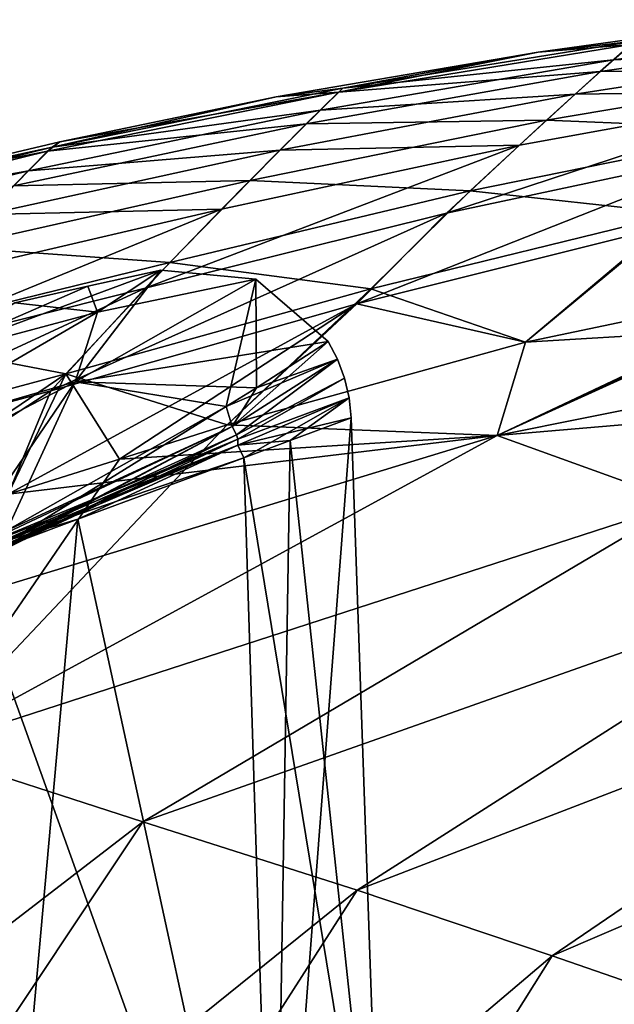
# Model space of a CAD drawing. Units: millimetres. Extents: x -76 to 130, y -16 to 111.
# Drawn here: x 15 to 27, y 90 to 109 of the extents above; entities that cross this region are included whole.
import ezdxf

# ---------------------------------------------------------------- set-up
doc = ezdxf.new("R2010")
doc.units = ezdxf.units.MM
doc.header["$LTSCALE"] = 5.599365
for name, color, linetype in [('740', 7, 'CONTINUOUS'), ('743', 7, 'CONTINUOUS'), ('752', 7, 'CONTINUOUS'), ('754', 7, 'CONTINUOUS'), ('765', 7, 'CONTINUOUS'), ('766', 7, 'CONTINUOUS'), ('767', 7, 'CONTINUOUS'), ('768', 7, 'CONTINUOUS'), ('775', 7, 'CONTINUOUS'), ('776', 7, 'CONTINUOUS'), ('777', 7, 'CONTINUOUS'), ('778', 7, 'CONTINUOUS')]:
    doc.layers.add(name, color=color, linetype=linetype)

msp = doc.modelspace()

# ---------------------------------------------------------------- linework, layer by layer
at = {"layer": '740', "linetype": 'CONTINUOUS'}
for points in [[(26.572, 108.374, -4.653), (26.979, 108.73, -1.954), (32.218, 109.141, -4.561), (26.572, 108.374, -4.653)], [(26.572, 108.374, -4.653), (32.218, 109.141, -4.561), (31.518, 108.597, -7.192), (26.572, 108.374, -4.653)], [(25.129, 108.521, 0), (28.901, 109.046, 0), (26.979, 108.73, -1.954), (25.129, 108.521, 0)], [(21.394, 107.829, -1.992), (25.129, 108.521, 0), (26.979, 108.73, -1.954), (21.394, 107.829, -1.992)], [(21.394, 107.829, -1.992), (26.979, 108.73, -1.954), (26.572, 108.374, -4.653), (21.394, 107.829, -1.992)], [(20.123, 107.663, 0), (25.129, 108.521, 0), (21.394, 107.829, -1.992), (20.123, 107.663, 0)], [(25.835, 107.717, -7.345), (26.572, 108.374, -4.653), (31.518, 108.597, -7.192), (25.835, 107.717, -7.345)], [(25.835, 107.717, -7.345), (31.518, 108.597, -7.192), (30.507, 107.783, -9.806), (25.835, 107.717, -7.345)], [(20.966, 107.412, -4.761), (21.394, 107.829, -1.992), (26.572, 108.374, -4.653), (20.966, 107.412, -4.761)], [(20.966, 107.412, -4.761), (26.572, 108.374, -4.653), (25.835, 107.717, -7.345), (20.966, 107.412, -4.761)], [(15.837, 106.706, -2.012), (20.123, 107.663, 0), (21.394, 107.829, -1.992), (15.837, 106.706, -2.012)], [(15.837, 106.706, -2.012), (21.394, 107.829, -1.992), (20.966, 107.412, -4.761), (15.837, 106.706, -2.012)], [(24.771, 106.743, -10.022), (30.507, 107.783, -9.806), (23.38, 105.438, -12.672), (24.771, 106.743, -10.022)], [(23.38, 105.438, -12.672), (30.507, 107.783, -9.806), (29.186, 106.68, -12.387), (23.38, 105.438, -12.672)], [(24.771, 106.743, -10.022), (25.835, 107.717, -7.345), (30.507, 107.783, -9.806), (24.771, 106.743, -10.022)], [(15.986, 106.807, 0), (20.123, 107.663, 0), (15.837, 106.706, -2.012), (15.986, 106.807, 0)], [(20.193, 106.645, -7.528), (20.966, 107.412, -4.761), (25.835, 107.717, -7.345), (20.193, 106.645, -7.528)], [(20.193, 106.645, -7.528), (25.835, 107.717, -7.345), (24.771, 106.743, -10.022), (20.193, 106.645, -7.528)], [(15.384, 106.253, -4.815), (15.837, 106.706, -2.012), (20.966, 107.412, -4.761), (15.384, 106.253, -4.815)], [(15.384, 106.253, -4.815), (20.966, 107.412, -4.761), (20.193, 106.645, -7.528), (15.384, 106.253, -4.815)], [(12.532, 105.986, 0), (15.986, 106.807, 0), (15.837, 106.706, -2.012), (12.532, 105.986, 0)], [(10.328, 105.347, -1.978), (12.532, 105.986, 0), (15.837, 106.706, -2.012), (10.328, 105.347, -1.978)], [(10.328, 105.347, -1.978), (15.837, 106.706, -2.012), (15.384, 106.253, -4.815), (10.328, 105.347, -1.978)], [(14.566, 105.418, -7.619), (15.384, 106.253, -4.815), (20.193, 106.645, -7.528), (14.566, 105.418, -7.619)], [(14.566, 105.418, -7.619), (20.193, 106.645, -7.528), (19.077, 105.514, -10.287), (14.566, 105.418, -7.619)], [(19.077, 105.514, -10.287), (24.771, 106.743, -10.022), (17.618, 104.006, -13.026), (19.077, 105.514, -10.287)], [(17.618, 104.006, -13.026), (24.771, 106.743, -10.022), (23.38, 105.438, -12.672), (17.618, 104.006, -13.026)], [(19.077, 105.514, -10.287), (20.193, 106.645, -7.528), (24.771, 106.743, -10.022), (19.077, 105.514, -10.287)], [(23.38, 105.438, -12.672), (29.186, 106.68, -12.387), (21.66, 103.706, -15.237), (23.38, 105.438, -12.672)], [(21.66, 103.706, -15.237), (29.186, 106.68, -12.387), (27.553, 105.182, -14.871), (21.66, 103.706, -15.237)], [(9.842, 104.893, -4.719), (10.328, 105.347, -1.978), (15.384, 106.253, -4.815), (9.842, 104.893, -4.719)], [(9.842, 104.893, -4.719), (15.384, 106.253, -4.815), (14.566, 105.418, -7.619), (9.842, 104.893, -4.719)], [(13.386, 104.188, -10.418), (19.077, 105.514, -10.287), (11.844, 102.554, -13.204), (13.386, 104.188, -10.418)], [(11.844, 102.554, -13.204), (19.077, 105.514, -10.287), (17.618, 104.006, -13.026), (11.844, 102.554, -13.204)], [(13.386, 104.188, -10.418), (14.566, 105.418, -7.619), (19.077, 105.514, -10.287), (13.386, 104.188, -10.418)], [(17.618, 104.006, -13.026), (23.38, 105.438, -12.672), (15.813, 102.041, -15.697), (17.618, 104.006, -13.026)], [(15.813, 102.041, -15.697), (23.38, 105.438, -12.672), (21.66, 103.706, -15.237), (15.813, 102.041, -15.697)], [(24.885, 102.973, -16.915), (21.66, 103.706, -15.237), (27.553, 105.182, -14.871), (24.885, 102.973, -16.915)], [(30.703, 104.19, -16.575), (24.885, 102.973, -16.915), (27.553, 105.182, -14.871), (30.703, 104.19, -16.575)], [(11.844, 102.554, -13.204), (17.618, 104.006, -13.026), (9.937, 100.447, -15.936), (11.844, 102.554, -13.204)], [(9.937, 100.447, -15.936), (17.618, 104.006, -13.026), (15.813, 102.041, -15.697), (9.937, 100.447, -15.936)], [(17.126, 100.733, -17.619), (14.998, 100.064, -17.79), (21.66, 103.706, -15.237), (17.126, 100.733, -17.619)], [(14.998, 100.064, -17.79), (15.813, 102.041, -15.697), (21.66, 103.706, -15.237), (14.998, 100.064, -17.79)], [(19.185, 101.39, -17.357), (17.126, 100.733, -17.619), (21.66, 103.706, -15.237), (19.185, 101.39, -17.357)], [(24.885, 102.973, -16.915), (19.185, 101.39, -17.357), (21.66, 103.706, -15.237), (24.885, 102.973, -16.915)], [(10.928, 98.858, -18.168), (9.937, 100.447, -15.936), (15.813, 102.041, -15.697), (10.928, 98.858, -18.168)], [(14.998, 100.064, -17.79), (10.928, 98.858, -18.168), (15.813, 102.041, -15.697), (14.998, 100.064, -17.79)]]:
    msp.add_3dface(points, dxfattribs=at)
at = {"layer": '743', "linetype": 'CONTINUOUS'}
for points in [[(36.796, 103.684, -15.998), (24.346, 101.186, -16.772), (31.118, 104.269, -16.555), (36.796, 103.684, -15.998)], [(31.118, 104.269, -16.555), (24.346, 101.186, -16.772), (30.907, 104.234, -16.561), (31.118, 104.269, -16.555)], [(30.907, 104.234, -16.561), (24.346, 101.186, -16.772), (30.703, 104.19, -16.575), (30.907, 104.234, -16.561)], [(30.703, 104.19, -16.575), (24.346, 101.186, -16.772), (24.885, 102.973, -16.915), (30.703, 104.19, -16.575)], [(36.796, 103.684, -15.998), (39.705, 102.502, -14.687), (24.346, 101.186, -16.772), (36.796, 103.684, -15.998)], [(24.885, 102.973, -16.915), (24.346, 101.186, -16.772), (19.185, 101.39, -17.357), (24.885, 102.973, -16.915)], [(39.705, 102.502, -14.687), (27.894, 99.905, -15.529), (24.346, 101.186, -16.772), (39.705, 102.502, -14.687)], [(24.346, 101.186, -16.772), (13.311, 95.176, -18.562), (19.185, 101.39, -17.357), (24.346, 101.186, -16.772)], [(19.185, 101.39, -17.357), (13.311, 95.176, -18.562), (17.126, 100.733, -17.619), (19.185, 101.39, -17.357)], [(24.346, 101.186, -16.772), (27.894, 99.905, -15.529), (13.311, 95.176, -18.562), (24.346, 101.186, -16.772)], [(13.311, 95.176, -18.562), (14.998, 100.064, -17.79), (17.126, 100.733, -17.619), (13.311, 95.176, -18.562)], [(27.894, 99.905, -15.529), (17.57, 93.799, -17.327), (13.311, 95.176, -18.562), (27.894, 99.905, -15.529)], [(27.894, 99.905, -15.529), (31.337, 98.66, -13.775), (17.57, 93.799, -17.327), (27.894, 99.905, -15.529)], [(31.337, 98.66, -13.775), (21.67, 92.487, -15.479), (17.57, 93.799, -17.327), (31.337, 98.66, -13.775)], [(31.337, 98.66, -13.775), (34.485, 97.424, -11.582), (21.67, 92.487, -15.479), (31.337, 98.66, -13.775)], [(34.485, 97.424, -11.582), (25.395, 91.232, -13.091), (21.67, 92.487, -15.479), (34.485, 97.424, -11.582)], [(34.485, 97.424, -11.582), (37.193, 96.304, -9.018), (25.395, 91.232, -13.091), (34.485, 97.424, -11.582)], [(37.193, 96.304, -9.018), (28.566, 90.135, -10.242), (25.395, 91.232, -13.091), (37.193, 96.304, -9.018)], [(13.311, 95.176, -18.562), (17.57, 93.799, -17.327), (6.15, 85.002, -21.057), (13.311, 95.176, -18.562)], [(17.57, 93.799, -17.327), (10.939, 83.842, -19.774), (6.15, 85.002, -21.057), (17.57, 93.799, -17.327)], [(17.57, 93.799, -17.327), (21.67, 92.487, -15.479), (10.939, 83.842, -19.774), (17.57, 93.799, -17.327)], [(21.67, 92.487, -15.479), (15.47, 82.81, -17.751), (10.939, 83.842, -19.774), (21.67, 92.487, -15.479)], [(21.67, 92.487, -15.479), (25.395, 91.232, -13.091), (15.47, 82.81, -17.751), (21.67, 92.487, -15.479)], [(25.395, 91.232, -13.091), (19.53, 81.882, -15.068), (15.47, 82.81, -17.751), (25.395, 91.232, -13.091)], [(25.395, 91.232, -13.091), (28.566, 90.135, -10.242), (19.53, 81.882, -15.068), (25.395, 91.232, -13.091)]]:
    msp.add_3dface(points, dxfattribs=at)
at = {"layer": '752', "linetype": 'CONTINUOUS'}
for points in [[(28.901, 109.046, 0), (25.129, 108.521, 0), (26.899, 108.668, 2.619), (28.901, 109.046, 0)], [(26.899, 108.668, 2.619), (26.312, 108.149, 5.726), (31.972, 108.956, 5.61), (26.899, 108.668, 2.619)], [(26.312, 108.149, 5.726), (31, 108.183, 8.631), (31.972, 108.956, 5.61), (26.312, 108.149, 5.726)], [(25.129, 108.521, 0), (20.123, 107.663, 0), (21.309, 107.756, 2.673), (25.129, 108.521, 0)], [(26.899, 108.668, 2.619), (25.129, 108.521, 0), (21.309, 107.756, 2.673), (26.899, 108.668, 2.619)], [(26.899, 108.668, 2.619), (21.309, 107.756, 2.673), (26.312, 108.149, 5.726), (26.899, 108.668, 2.619)], [(21.309, 107.756, 2.673), (20.694, 107.149, 5.863), (26.312, 108.149, 5.726), (21.309, 107.756, 2.673)], [(20.694, 107.149, 5.863), (25.289, 107.221, 8.819), (26.312, 108.149, 5.726), (20.694, 107.149, 5.863)], [(25.289, 107.221, 8.819), (29.613, 107.042, 11.624), (31, 108.183, 8.631), (25.289, 107.221, 8.819)], [(25.289, 107.221, 8.819), (31, 108.183, 8.631), (26.312, 108.149, 5.726), (25.289, 107.221, 8.819)], [(21.309, 107.756, 2.673), (15.986, 106.807, 0), (15.747, 106.627, 2.702), (21.309, 107.756, 2.673)], [(21.309, 107.756, 2.673), (15.747, 106.627, 2.702), (20.694, 107.149, 5.863), (21.309, 107.756, 2.673)], [(20.123, 107.663, 0), (15.986, 106.807, 0), (21.309, 107.756, 2.673), (20.123, 107.663, 0)], [(19.621, 106.068, 9.046), (23.829, 105.865, 11.887), (25.289, 107.221, 8.819), (19.621, 106.068, 9.046)], [(19.621, 106.068, 9.046), (25.289, 107.221, 8.819), (20.694, 107.149, 5.863), (19.621, 106.068, 9.046)], [(23.829, 105.865, 11.887), (29.613, 107.042, 11.624), (25.289, 107.221, 8.819), (23.829, 105.865, 11.887)], [(15.747, 106.627, 2.702), (15.096, 105.966, 5.931), (20.694, 107.149, 5.863), (15.747, 106.627, 2.702)], [(15.096, 105.966, 5.931), (19.621, 106.068, 9.046), (20.694, 107.149, 5.863), (15.096, 105.966, 5.931)], [(23.829, 105.865, 11.887), (27.811, 105.435, 14.516), (29.613, 107.042, 11.624), (23.829, 105.865, 11.887)], [(15.986, 106.807, 0), (12.532, 105.986, 0), (15.747, 106.627, 2.702), (15.986, 106.807, 0)], [(15.747, 106.627, 2.702), (12.532, 105.986, 0), (10.232, 105.267, 2.652), (15.747, 106.627, 2.702)], [(15.747, 106.627, 2.702), (10.232, 105.267, 2.652), (15.096, 105.966, 5.931), (15.747, 106.627, 2.702)], [(13.961, 104.79, 9.159), (18.089, 104.498, 12.213), (19.621, 106.068, 9.046), (13.961, 104.79, 9.159)], [(13.961, 104.79, 9.159), (19.621, 106.068, 9.046), (15.096, 105.966, 5.931), (13.961, 104.79, 9.159)], [(18.089, 104.498, 12.213), (23.829, 105.865, 11.887), (19.621, 106.068, 9.046), (18.089, 104.498, 12.213)], [(18.089, 104.498, 12.213), (21.932, 103.994, 14.87), (23.829, 105.865, 11.887), (18.089, 104.498, 12.213)], [(21.932, 103.994, 14.87), (27.811, 105.435, 14.516), (23.829, 105.865, 11.887), (21.932, 103.994, 14.87)], [(21.932, 103.994, 14.87), (24.885, 102.973, 16.915), (27.811, 105.435, 14.516), (21.932, 103.994, 14.87)], [(24.885, 102.973, 16.915), (30.703, 104.19, 16.575), (27.811, 105.435, 14.516), (24.885, 102.973, 16.915)], [(12.342, 103.086, 12.377), (18.089, 104.498, 12.213), (13.961, 104.79, 9.159), (12.342, 103.086, 12.377)], [(12.342, 103.086, 12.377), (16.099, 102.364, 15.312), (18.089, 104.498, 12.213), (12.342, 103.086, 12.377)], [(16.099, 102.364, 15.312), (21.932, 103.994, 14.87), (18.089, 104.498, 12.213), (16.099, 102.364, 15.312)], [(16.099, 102.364, 15.312), (19.185, 101.39, 17.357), (21.932, 103.994, 14.87), (16.099, 102.364, 15.312)], [(19.185, 101.39, 17.357), (24.885, 102.973, 16.915), (21.932, 103.994, 14.87), (19.185, 101.39, 17.357)], [(10.239, 100.79, 15.541), (16.099, 102.364, 15.312), (12.342, 103.086, 12.377), (10.239, 100.79, 15.541)], [(10.239, 100.79, 15.541), (10.928, 98.858, 18.168), (16.099, 102.364, 15.312), (10.239, 100.79, 15.541)], [(10.928, 98.858, 18.168), (14.998, 100.064, 17.79), (16.099, 102.364, 15.312), (10.928, 98.858, 18.168)], [(14.998, 100.064, 17.79), (17.126, 100.733, 17.619), (16.099, 102.364, 15.312), (14.998, 100.064, 17.79)], [(17.126, 100.733, 17.619), (19.185, 101.39, 17.357), (16.099, 102.364, 15.312), (17.126, 100.733, 17.619)]]:
    msp.add_3dface(points, dxfattribs=at)
at = {"layer": '754', "linetype": 'CONTINUOUS'}
for points in [[(30.703, 104.19, 16.575), (24.885, 102.973, 16.915), (36.796, 103.684, 15.998), (30.703, 104.19, 16.575)], [(36.796, 103.684, 15.998), (24.885, 102.973, 16.915), (24.346, 101.186, 16.772), (36.796, 103.684, 15.998)], [(36.796, 103.684, 15.998), (24.346, 101.186, 16.772), (39.705, 102.502, 14.687), (36.796, 103.684, 15.998)], [(24.885, 102.973, 16.915), (19.185, 101.39, 17.357), (24.346, 101.186, 16.772), (24.885, 102.973, 16.915)], [(39.705, 102.502, 14.687), (24.346, 101.186, 16.772), (27.894, 99.905, 15.529), (39.705, 102.502, 14.687)], [(19.185, 101.39, 17.357), (17.126, 100.733, 17.619), (24.346, 101.186, 16.772), (19.185, 101.39, 17.357)], [(14.998, 100.064, 17.79), (9.441, 96.641, 18.862), (24.346, 101.186, 16.772), (14.998, 100.064, 17.79)], [(24.346, 101.186, 16.772), (9.441, 96.641, 18.862), (13.311, 95.176, 18.562), (24.346, 101.186, 16.772)], [(24.346, 101.186, 16.772), (13.311, 95.176, 18.562), (27.894, 99.905, 15.529), (24.346, 101.186, 16.772)], [(17.126, 100.733, 17.619), (14.998, 100.064, 17.79), (24.346, 101.186, 16.772), (17.126, 100.733, 17.619)], [(27.894, 99.905, 15.529), (13.311, 95.176, 18.562), (17.57, 93.799, 17.327), (27.894, 99.905, 15.529)], [(27.894, 99.905, 15.529), (17.57, 93.799, 17.327), (31.337, 98.66, 13.775), (27.894, 99.905, 15.529)], [(31.337, 98.66, 13.775), (17.57, 93.799, 17.327), (21.67, 92.487, 15.479), (31.337, 98.66, 13.775)], [(31.337, 98.66, 13.775), (21.67, 92.487, 15.479), (34.485, 97.424, 11.582), (31.337, 98.66, 13.775)], [(34.485, 97.424, 11.582), (21.67, 92.487, 15.479), (25.395, 91.232, 13.091), (34.485, 97.424, 11.582)], [(34.485, 97.424, 11.582), (25.395, 91.232, 13.091), (37.193, 96.304, 9.018), (34.485, 97.424, 11.582)], [(37.193, 96.304, 9.018), (25.395, 91.232, 13.091), (28.566, 90.135, 10.242), (37.193, 96.304, 9.018)], [(13.311, 95.176, 18.562), (6.15, 85.002, 21.057), (17.57, 93.799, 17.327), (13.311, 95.176, 18.562)], [(17.57, 93.799, 17.327), (6.15, 85.002, 21.057), (10.939, 83.842, 19.774), (17.57, 93.799, 17.327)], [(17.57, 93.799, 17.327), (10.939, 83.842, 19.774), (21.67, 92.487, 15.479), (17.57, 93.799, 17.327)], [(21.67, 92.487, 15.479), (10.939, 83.842, 19.774), (15.47, 82.81, 17.751), (21.67, 92.487, 15.479)], [(21.67, 92.487, 15.479), (15.47, 82.81, 17.751), (25.395, 91.232, 13.091), (21.67, 92.487, 15.479)], [(25.395, 91.232, 13.091), (15.47, 82.81, 17.751), (19.53, 81.882, 15.068), (25.395, 91.232, 13.091)], [(25.395, 91.232, 13.091), (19.53, 81.882, 15.068), (28.566, 90.135, 10.242), (25.395, 91.232, 13.091)]]:
    msp.add_3dface(points, dxfattribs=at)
at = {"layer": '765', "linetype": 'CONTINUOUS'}
for points in [[(22.142, 84.663), (20.084, 82.294, 6.456), (21.553, 101.525), (22.142, 84.663)], [(21.553, 101.525), (20.084, 82.294, 6.456), (20.387, 101.092, 4.471), (21.553, 101.525)], [(20.387, 101.092, 4.471), (20.084, 82.294, 6.456), (19.499, 100.762, 5.942), (20.387, 101.092, 4.471)], [(19.499, 100.762, 5.942), (20.084, 82.294, 6.456), (16.329, 99.584, 9.444), (19.499, 100.762, 5.942)], [(16.329, 99.584, 9.444), (14.689, 81.351, 12.894), (14.166, 98.78, 11.157), (16.329, 99.584, 9.444)], [(20.084, 82.294, 6.456), (14.689, 81.351, 12.894), (16.329, 99.584, 9.444), (20.084, 82.294, 6.456)]]:
    msp.add_3dface(points, dxfattribs=at)
at = {"layer": '766', "linetype": 'CONTINUOUS'}
for points in [[(21.115, 102.985), (21.294, 102.645), (19.741, 102.096, 5.029), (21.115, 102.985)], [(19.281, 101.357, 6.122), (19.165, 101.74, 6.004), (21.294, 102.645), (19.281, 101.357, 6.122)], [(21.294, 102.645), (19.165, 101.74, 6.004), (19.741, 102.096, 5.029), (21.294, 102.645)], [(19.361, 101.199, 6.113), (19.281, 101.357, 6.122), (21.294, 102.645), (19.361, 101.199, 6.113)], [(21.428, 102.284), (19.361, 101.199, 6.113), (21.294, 102.645), (21.428, 102.284)], [(19.385, 101.118, 6.095), (19.361, 101.199, 6.113), (21.428, 102.284), (19.385, 101.118, 6.095)], [(21.515, 101.908), (19.385, 101.118, 6.095), (21.428, 102.284), (21.515, 101.908)], [(19.39, 101.001, 6.081), (19.385, 101.118, 6.095), (21.515, 101.908), (19.39, 101.001, 6.081)], [(21.553, 101.525), (19.39, 101.001, 6.081), (21.515, 101.908), (21.553, 101.525)], [(19.165, 101.74, 6.004), (19.281, 101.357, 6.122), (14.97, 99.369, 10.607), (19.165, 101.74, 6.004)], [(21.553, 101.525), (20.387, 101.092, 4.471), (19.39, 101.001, 6.081), (21.553, 101.525)], [(14.097, 98.602, 11.414), (13.993, 98.871, 11.372), (19.281, 101.357, 6.122), (14.097, 98.602, 11.414)], [(19.281, 101.357, 6.122), (13.993, 98.871, 11.372), (14.97, 99.369, 10.607), (19.281, 101.357, 6.122)], [(19.361, 101.199, 6.113), (14.097, 98.602, 11.414), (19.281, 101.357, 6.122), (19.361, 101.199, 6.113)], [(14.132, 98.647, 11.373), (14.097, 98.602, 11.414), (19.361, 101.199, 6.113), (14.132, 98.647, 11.373)], [(19.385, 101.118, 6.095), (14.132, 98.647, 11.373), (19.361, 101.199, 6.113), (19.385, 101.118, 6.095)], [(19.499, 100.762, 5.942), (14.026, 98.894, 11.269), (19.39, 101.001, 6.081), (19.499, 100.762, 5.942)], [(14.026, 98.894, 11.269), (14.092, 98.807, 11.313), (19.39, 101.001, 6.081), (14.026, 98.894, 11.269)], [(14.092, 98.807, 11.313), (14.132, 98.647, 11.373), (19.385, 101.118, 6.095), (14.092, 98.807, 11.313)], [(19.39, 101.001, 6.081), (14.092, 98.807, 11.313), (19.385, 101.118, 6.095), (19.39, 101.001, 6.081)], [(20.387, 101.092, 4.471), (19.499, 100.762, 5.942), (19.39, 101.001, 6.081), (20.387, 101.092, 4.471)], [(19.499, 100.762, 5.942), (16.329, 99.584, 9.444), (14.026, 98.894, 11.269), (19.499, 100.762, 5.942)], [(16.329, 99.584, 9.444), (14.166, 98.78, 11.157), (14.026, 98.894, 11.269), (16.329, 99.584, 9.444)]]:
    msp.add_3dface(points, dxfattribs=at)
at = {"layer": '767', "linetype": 'CONTINUOUS'}
for points in [[(19.733, 104.18), (16.276, 102.214, 7.649), (17.915, 104.351), (19.733, 104.18)], [(17.915, 104.351), (16.276, 102.214, 7.649), (16.701, 103.546, 4.568), (17.915, 104.351)], [(19.733, 104.18), (19.165, 101.74, 6.004), (16.276, 102.214, 7.649), (19.733, 104.18)], [(19.741, 102.096, 5.029), (19.165, 101.74, 6.004), (19.733, 104.18), (19.741, 102.096, 5.029)], [(21.115, 102.985), (19.741, 102.096, 5.029), (19.733, 104.18), (21.115, 102.985)], [(16.701, 103.546, 4.568), (16.276, 102.214, 7.649), (12.558, 101.137, 9.628), (16.701, 103.546, 4.568)], [(16.276, 102.214, 7.649), (13.993, 98.871, 11.372), (8.792, 98.298, 13.497), (16.276, 102.214, 7.649)], [(16.276, 102.214, 7.649), (8.792, 98.298, 13.497), (12.558, 101.137, 9.628), (16.276, 102.214, 7.649)], [(14.97, 99.369, 10.607), (13.993, 98.871, 11.372), (16.276, 102.214, 7.649), (14.97, 99.369, 10.607)], [(19.165, 101.74, 6.004), (14.97, 99.369, 10.607), (16.276, 102.214, 7.649), (19.165, 101.74, 6.004)]]:
    msp.add_3dface(points, dxfattribs=at)
at = {"layer": '768', "linetype": 'CONTINUOUS'}
for points in [[(17.915, 104.351), (16.701, 103.546, 4.568), (16.518, 104.041), (17.915, 104.351)], [(16.518, 104.041), (16.701, 103.546, 4.568), (15.124, 103.722), (16.518, 104.041)], [(15.124, 103.722), (16.701, 103.546, 4.568), (13.251, 102.621, 5.282), (15.124, 103.722)], [(16.701, 103.546, 4.568), (12.558, 101.137, 9.628), (13.251, 102.621, 5.282), (16.701, 103.546, 4.568)]]:
    msp.add_3dface(points, dxfattribs=at)
at = {"layer": '775', "linetype": 'CONTINUOUS'}
for points in [[(22.142, 84.663), (21.553, 101.525), (20.387, 101.092, -4.471), (22.142, 84.663)], [(19.499, 100.762, -5.942), (22.142, 84.663), (20.387, 101.092, -4.471), (19.499, 100.762, -5.942)], [(16.329, 99.584, -9.444), (20.084, 82.294, -6.456), (19.499, 100.762, -5.942), (16.329, 99.584, -9.444)], [(20.084, 82.294, -6.456), (22.142, 84.663), (19.499, 100.762, -5.942), (20.084, 82.294, -6.456)], [(14.166, 98.78, -11.157), (20.084, 82.294, -6.456), (16.329, 99.584, -9.444), (14.166, 98.78, -11.157)], [(14.689, 81.351, -12.894), (20.084, 82.294, -6.456), (14.166, 98.78, -11.157), (14.689, 81.351, -12.894)]]:
    msp.add_3dface(points, dxfattribs=at)
at = {"layer": '776', "linetype": 'CONTINUOUS'}
for points in [[(21.294, 102.645), (21.115, 102.985), (19.281, 101.357, -6.122), (21.294, 102.645)], [(19.281, 101.357, -6.122), (21.115, 102.985), (19.741, 102.096, -5.029), (19.281, 101.357, -6.122)], [(21.294, 102.645), (19.281, 101.357, -6.122), (19.361, 101.199, -6.113), (21.294, 102.645)], [(21.428, 102.284), (21.294, 102.645), (19.361, 101.199, -6.113), (21.428, 102.284)], [(21.428, 102.284), (19.361, 101.199, -6.113), (19.385, 101.118, -6.095), (21.428, 102.284)], [(21.515, 101.908), (21.428, 102.284), (19.385, 101.118, -6.095), (21.515, 101.908)], [(19.165, 101.74, -6.004), (19.281, 101.357, -6.122), (19.741, 102.096, -5.029), (19.165, 101.74, -6.004)], [(21.515, 101.908), (19.385, 101.118, -6.095), (19.39, 101.001, -6.081), (21.515, 101.908)], [(19.499, 100.762, -5.942), (21.515, 101.908), (19.39, 101.001, -6.081), (19.499, 100.762, -5.942)], [(21.515, 101.908), (19.499, 100.762, -5.942), (20.387, 101.092, -4.471), (21.515, 101.908)], [(21.553, 101.525), (21.515, 101.908), (20.387, 101.092, -4.471), (21.553, 101.525)], [(14.97, 99.369, -10.607), (14.097, 98.602, -11.414), (19.165, 101.74, -6.004), (14.97, 99.369, -10.607)], [(19.165, 101.74, -6.004), (14.097, 98.602, -11.414), (19.281, 101.357, -6.122), (19.165, 101.74, -6.004)], [(14.097, 98.602, -11.414), (14.132, 98.647, -11.373), (19.281, 101.357, -6.122), (14.097, 98.602, -11.414)], [(19.281, 101.357, -6.122), (14.132, 98.647, -11.373), (19.361, 101.199, -6.113), (19.281, 101.357, -6.122)], [(14.132, 98.647, -11.373), (14.092, 98.807, -11.313), (19.361, 101.199, -6.113), (14.132, 98.647, -11.373)], [(19.361, 101.199, -6.113), (14.092, 98.807, -11.313), (19.385, 101.118, -6.095), (19.361, 101.199, -6.113)], [(14.092, 98.807, -11.313), (14.026, 98.894, -11.269), (19.385, 101.118, -6.095), (14.092, 98.807, -11.313)], [(19.385, 101.118, -6.095), (14.026, 98.894, -11.269), (19.39, 101.001, -6.081), (19.385, 101.118, -6.095)], [(14.026, 98.894, -11.269), (14.166, 98.78, -11.157), (19.39, 101.001, -6.081), (14.026, 98.894, -11.269)], [(14.166, 98.78, -11.157), (16.329, 99.584, -9.444), (19.39, 101.001, -6.081), (14.166, 98.78, -11.157)], [(16.329, 99.584, -9.444), (19.499, 100.762, -5.942), (19.39, 101.001, -6.081), (16.329, 99.584, -9.444)]]:
    msp.add_3dface(points, dxfattribs=at)
at = {"layer": '777', "linetype": 'CONTINUOUS'}
for points in [[(19.733, 104.18), (17.915, 104.351), (16.701, 103.546, -4.568), (19.733, 104.18)], [(21.115, 102.985), (19.733, 104.18), (16.276, 102.214, -7.649), (21.115, 102.985)], [(16.276, 102.214, -7.649), (19.733, 104.18), (16.701, 103.546, -4.568), (16.276, 102.214, -7.649)], [(12.558, 101.137, -9.628), (16.276, 102.214, -7.649), (16.701, 103.546, -4.568), (12.558, 101.137, -9.628)], [(19.741, 102.096, -5.029), (21.115, 102.985), (16.276, 102.214, -7.649), (19.741, 102.096, -5.029)], [(8.792, 98.298, -13.497), (14.97, 99.369, -10.607), (16.276, 102.214, -7.649), (8.792, 98.298, -13.497)], [(8.792, 98.298, -13.497), (16.276, 102.214, -7.649), (12.558, 101.137, -9.628), (8.792, 98.298, -13.497)], [(14.97, 99.369, -10.607), (19.165, 101.74, -6.004), (16.276, 102.214, -7.649), (14.97, 99.369, -10.607)], [(19.165, 101.74, -6.004), (19.741, 102.096, -5.029), (16.276, 102.214, -7.649), (19.165, 101.74, -6.004)]]:
    msp.add_3dface(points, dxfattribs=at)
at = {"layer": '778', "linetype": 'CONTINUOUS'}
for points in [[(17.915, 104.351), (16.518, 104.041), (13.251, 102.621, -5.282), (17.915, 104.351)], [(16.701, 103.546, -4.568), (17.915, 104.351), (13.251, 102.621, -5.282), (16.701, 103.546, -4.568)], [(16.518, 104.041), (15.124, 103.722), (13.251, 102.621, -5.282), (16.518, 104.041)], [(12.558, 101.137, -9.628), (16.701, 103.546, -4.568), (13.251, 102.621, -5.282), (12.558, 101.137, -9.628)]]:
    msp.add_3dface(points, dxfattribs=at)

doc.saveas('drawing.dxf')
